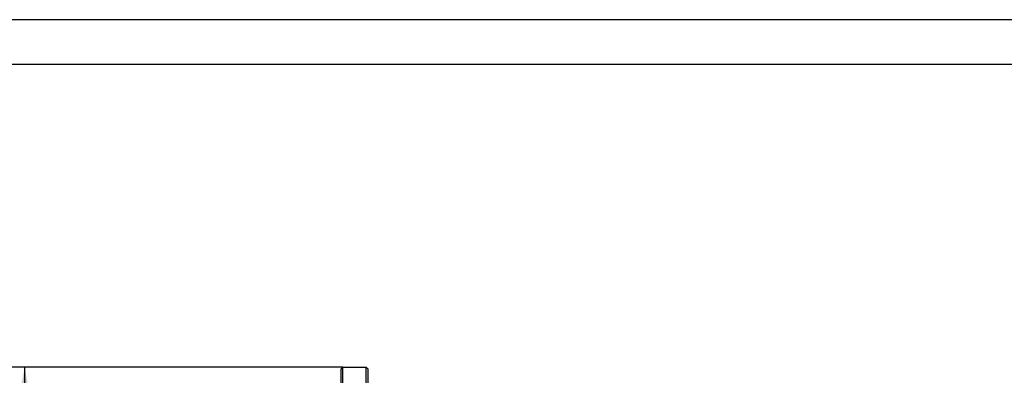
# Model space of a CAD drawing. Units: millimetres. Extents: x 0 to 4200, y -3 to 2970.
# Drawn here: x 2017 to 3114, y 2573 to 2970 of the extents above; entities that cross this region are included whole.
import ezdxf
from ezdxf.enums import TextEntityAlignment as Align

# ---------------------------------------------------------------- set-up
doc = ezdxf.new("R2010")
doc.units = ezdxf.units.MM
doc.header["$LTSCALE"] = 231
doc.layers.get('0').update_dxf_attribs({"linetype": 'CONTINUOUS'})
doc.layers.add('DIMS', color=7, linetype='CONTINUOUS')
doc.dimstyles.new('DIMSTYLE_6', dxfattribs={"dimtxt": 35, "dimasz": 40, "dimexe": 2, "dimexo": 0, "dimgap": 0.875, "dimtad": 1, "dimdsep": 46, "dimtxsty": 'Standard', "dimblk": '_FILLED', "dimblk1": '_FILLED', "dimblk2": '_FILLED', "dimcen": 0.09, "dimclrt": 5, "dimadec": 0, "dimazin": 0, "dimtp": 1.2, "dimtm": 1.2, "dimtfac": 1, "dimtofl": 0, "dimtmove": 0, "dimatfit": 3, "dimldrblk": '_FILLED', "dimfxl": 1, "dimtolj": 1, "dimarcsym": 0})

# ---------------------------------------------------------------- blocks, each defined once
blk = doc.blocks.new('_FILLED')
at = {"color": 0, "linetype": 'ByBlock'}
blk.add_solid([(0, 0), (-1, 0.1875), (-1, -0.1875)], dxfattribs=at)
blk = doc.blocks.new('*D9')
at = {"layer": 'DIMS', "color": 2, "linetype": 'Continuous'}
for p, q in [((2377.3, 2582), (2002.6, 2582)), ((2022.6, 2582), (2022.6, 2019)), ((2022.6, 1456), (2022.6, 2019)), ((2160.3, 1456), (2002.6, 1456))]:
    blk.add_line(p, q, dxfattribs=at)
at = {"layer": 'DIMS', "color": 2, "linetype": 'Continuous', "xscale": 40, "yscale": 40, "zscale": 40}
for p, rotation in [((2022.6, 2582), 90), ((2022.6, 1456), 270)]:
    blk.add_blockref('_FILLED', p, dxfattribs=dict(at, rotation=rotation))
at = {"layer": 'DIMS', "color": 5, "linetype": 'Continuous', "width": 0.537109}
blk.add_text('1126', height=35, rotation=90, dxfattribs=at).set_placement((2013.8, 2019), align=Align.CENTER)

msp = doc.modelspace()

# ---------------------------------------------------------------- linework, layer by layer
at = {"color": 4, "linetype": 'Continuous'}
msp.add_line((0, 2970), (4200, 2970), dxfattribs=at)
at = {"color": 7, "linetype": 'Continuous'}
for p, q in [((4150, 2920), (200, 2920)), ((2375.267, 2580.02), (2377.267, 2582.02)), ((2375.267, 2530.02), (2375.267, 2580.02)), ((2377.267, 2530.02), (2377.267, 2582.02)), ((2377.267, 2582.02), (2403.267, 2582.02)), ((2403.267, 2530.02), (2403.267, 2582.02)), ((2405.267, 2580.02), (2403.267, 2582.02)), ((2405.267, 2530.02), (2405.267, 2580.02))]:
    msp.add_line(p, q, dxfattribs=at)

# ---------------------------------------------------------------- dimensions: what is measured, and where the dimension line sits
at = {"layer": 'DIMS', "color": 2, "linetype": 'Continuous'}
dim = msp.add_linear_dim(base=(2022.563, 1456.02), p1=(2377.267, 2582.02), p2=(2160.267, 1456.02), angle=270, dimstyle='DIMSTYLE_6', dxfattribs=at)
dim.commit()
dim.dimension.update_dxf_attribs({"geometry": '*D9', "text_midpoint": (2022.563, 2019.02), "dimtype": 160})

doc.saveas('drawing.dxf')
